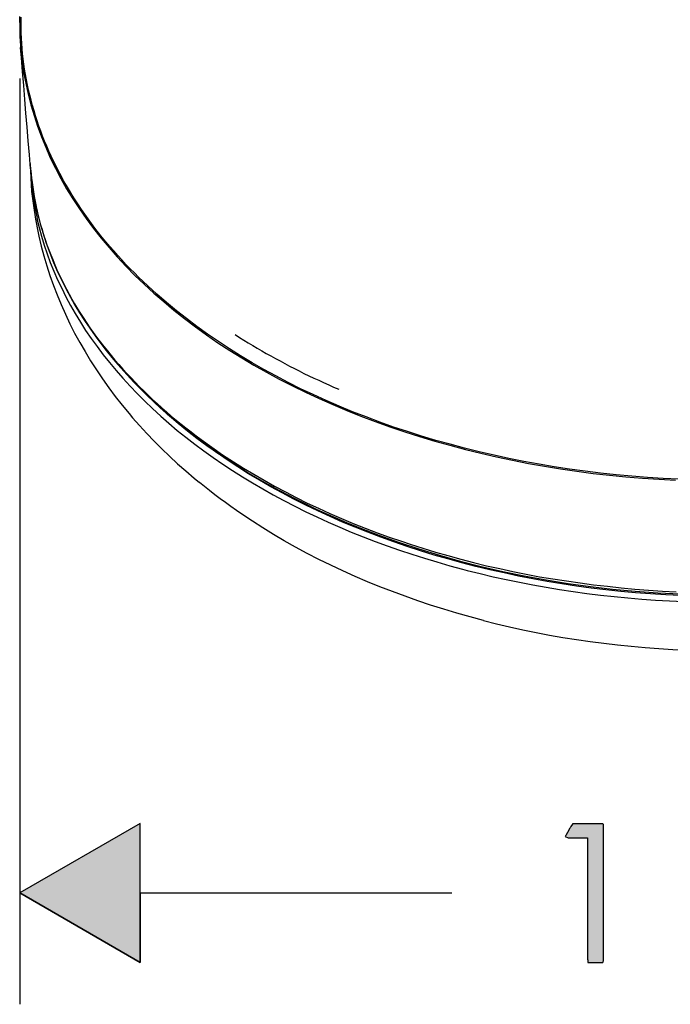
# Model space of a CAD drawing. Extents: x 468 to 808, y -12 to 449.
# Drawn here: x 468 to 514, y 287 to 357 of the extents above; entities that cross this region are included whole.
import ezdxf

# ---------------------------------------------------------------- set-up
doc = ezdxf.new("R2010")
doc.units = 0
doc.layers.add('EBENE_1', color=160, linetype='CONTINUOUS')

# ---------------------------------------------------------------- blocks, each defined once
blk = doc.blocks.new('*U3')
at = {"layer": 'EBENE_1', "color": 7, "linetype": 'CONTINUOUS'}
for p, q in [((-81.886, 41.139), (-86.211, 38.641)), ((-81.886, 38.641), (-81.886, 41.139)), ((-81.886, 36.137), (-86.211, 38.641)), ((-81.886, 38.641), (-81.886, 36.137))]:
    blk.add_line(p, q, dxfattribs=at)
blk.add_solid([(-81.886, 41.139), (-86.211, 38.641), (-81.886, 38.641)], dxfattribs=at)
at = {"layer": 'EBENE_1', "color": 7, "linetype": 'CONTINUOUS', "extrusion": (0, 0, -1)}
blk.add_solid([(86.211, 38.641), (81.886, 38.641), (81.886, 36.137)], dxfattribs=at)
blk = doc.blocks.new('*U2')
at = {"layer": 'EBENE_1', "color": 7, "linetype": 'CONTINUOUS'}
for p, q in [((-66.351, 41.107), (-66.404, 41.023)), ((-66.35, 41.109), (-66.351, 41.107)), ((-66.33, 41.139), (-66.35, 41.109)), ((-66.33, 41.139), (-65.796, 41.139)), ((-65.796, 41.139), (-65.261, 41.139)), ((-65.261, 41.139), (-65.25, 41.109)), ((-65.25, 41.109), (-65.249, 41.107)), ((-65.249, 41.107), (-65.249, 41.023)), ((-66.593, 40.694), (-66.605, 40.671)), ((-66.605, 40.671), (-66.503, 40.624)), ((-66.584, 40.709), (-66.593, 40.694)), ((-66.527, 40.811), (-66.584, 40.709)), ((-66.519, 40.825), (-66.527, 40.811)), ((-66.512, 40.837), (-66.519, 40.825)), ((-66.441, 40.963), (-66.512, 40.837)), ((-66.434, 40.976), (-66.441, 40.963)), ((-66.404, 41.023), (-66.434, 40.976)), ((-65.249, 41.023), (-65.249, 40.976)), ((-65.249, 40.976), (-65.249, 40.963)), ((-65.249, 40.963), (-65.249, 40.837)), ((-65.249, 40.837), (-65.249, 40.825)), ((-65.249, 40.825), (-65.249, 40.811)), ((-65.249, 40.811), (-65.249, 40.709)), ((-65.249, 40.709), (-65.249, 40.694)), ((-65.249, 40.694), (-65.249, 40.671)), ((-65.249, 40.671), (-65.249, 40.624)), ((-66.503, 40.624), (-65.998, 40.624)), ((-65.998, 40.624), (-65.806, 40.624)), ((-65.806, 40.624), (-65.806, 40.606)), ((-65.806, 40.606), (-65.806, 40.529)), ((-65.806, 40.529), (-65.806, 40.519)), ((-65.806, 40.519), (-65.806, 40.476)), ((-65.806, 40.476), (-65.806, 40.475)), ((-65.806, 40.475), (-65.806, 40.368)), ((-65.806, 40.368), (-65.806, 40.321)), ((-65.806, 40.321), (-65.806, 40.166)), ((-65.249, 40.624), (-65.249, 40.606)), ((-65.249, 40.606), (-65.249, 40.529)), ((-65.249, 40.529), (-65.249, 40.519)), ((-65.249, 40.519), (-65.249, 40.476)), ((-65.249, 40.476), (-65.249, 40.475)), ((-65.249, 40.475), (-65.249, 40.368)), ((-65.249, 40.368), (-65.249, 40.321)), ((-65.249, 40.321), (-65.249, 40.166)), ((-65.806, 40.166), (-65.806, 40.15)), ((-65.806, 40.15), (-65.806, 40.095)), ((-65.806, 40.095), (-65.806, 40.074)), ((-65.806, 40.074), (-65.806, 39.925)), ((-65.249, 40.166), (-65.249, 40.15)), ((-65.249, 40.15), (-65.249, 40.095)), ((-65.249, 40.095), (-65.249, 40.074)), ((-65.249, 40.074), (-65.249, 39.925)), ((-65.806, 39.925), (-65.806, 39.798)), ((-65.806, 39.798), (-65.806, 39.785)), ((-65.806, 39.785), (-65.806, 39.773)), ((-65.806, 39.773), (-65.806, 39.556)), ((-65.249, 39.925), (-65.249, 39.798)), ((-65.249, 39.798), (-65.249, 39.785)), ((-65.249, 39.785), (-65.249, 39.773)), ((-65.249, 39.773), (-65.249, 39.556)), ((-65.806, 39.556), (-65.806, 39.477)), ((-65.806, 39.477), (-65.806, 39.477)), ((-65.806, 39.477), (-65.806, 39.337)), ((-65.806, 39.337), (-65.806, 39.322)), ((-65.806, 39.322), (-65.806, 39.235)), ((-65.249, 39.556), (-65.249, 39.477)), ((-65.249, 39.477), (-65.249, 39.477)), ((-65.249, 39.477), (-65.249, 39.337)), ((-65.249, 39.337), (-65.249, 39.322)), ((-65.249, 39.322), (-65.249, 39.235)), ((-65.806, 39.235), (-65.806, 39.13)), ((-65.806, 39.13), (-65.806, 38.935)), ((-65.806, 38.935), (-65.806, 38.799)), ((-65.249, 39.235), (-65.249, 39.13)), ((-65.249, 39.13), (-65.249, 38.935)), ((-65.249, 38.935), (-65.249, 38.799)), ((-65.806, 38.799), (-65.806, 38.655)), ((-65.806, 38.655), (-65.806, 38.51)), ((-65.249, 38.799), (-65.249, 38.655)), ((-65.249, 38.655), (-65.249, 38.51)), ((-65.806, 38.51), (-65.806, 38.505)), ((-65.806, 38.505), (-65.806, 38.489)), ((-65.806, 38.489), (-65.806, 38.242)), ((-65.806, 38.242), (-65.806, 38.082)), ((-65.249, 38.51), (-65.249, 38.505)), ((-65.249, 38.505), (-65.249, 38.489)), ((-65.249, 38.489), (-65.249, 38.242)), ((-65.249, 38.242), (-65.249, 38.082)), ((-65.806, 38.082), (-65.806, 37.943)), ((-65.806, 37.943), (-65.806, 37.91)), ((-65.806, 37.91), (-65.806, 37.734)), ((-65.249, 38.082), (-65.249, 37.943)), ((-65.249, 37.943), (-65.249, 37.91)), ((-65.249, 37.91), (-65.249, 37.734)), ((-65.806, 37.734), (-65.806, 37.726)), ((-65.806, 37.726), (-65.806, 37.602)), ((-65.806, 37.602), (-65.806, 37.595)), ((-65.806, 37.595), (-65.806, 37.588)), ((-65.806, 37.588), (-65.806, 37.363)), ((-65.249, 37.734), (-65.249, 37.726)), ((-65.249, 37.726), (-65.249, 37.602)), ((-65.249, 37.602), (-65.249, 37.595)), ((-65.249, 37.595), (-65.249, 37.588)), ((-65.249, 37.588), (-65.249, 37.363)), ((-65.806, 37.363), (-65.806, 37.351)), ((-65.806, 37.351), (-65.806, 37.256)), ((-65.806, 37.256), (-65.806, 37.213)), ((-65.806, 37.213), (-65.806, 37.029)), ((-65.249, 37.363), (-65.249, 37.351)), ((-65.249, 37.351), (-65.249, 37.256)), ((-65.249, 37.256), (-65.249, 37.213)), ((-65.249, 37.213), (-65.249, 37.029)), ((-65.806, 37.029), (-65.806, 36.913)), ((-65.806, 36.913), (-65.806, 36.905)), ((-65.806, 36.905), (-65.806, 36.815)), ((-65.806, 36.815), (-65.806, 36.813)), ((-65.806, 36.813), (-65.806, 36.804)), ((-65.806, 36.804), (-65.806, 36.802)), ((-65.806, 36.802), (-65.806, 36.771)), ((-65.249, 37.029), (-65.249, 36.913)), ((-65.249, 36.913), (-65.249, 36.905)), ((-65.249, 36.905), (-65.249, 36.815)), ((-65.249, 36.815), (-65.249, 36.813)), ((-65.249, 36.813), (-65.249, 36.804)), ((-65.249, 36.804), (-65.249, 36.802)), ((-65.249, 36.802), (-65.249, 36.771)), ((-65.806, 36.771), (-65.806, 36.618)), ((-65.806, 36.618), (-65.806, 36.598)), ((-65.806, 36.598), (-65.806, 36.595)), ((-65.806, 36.595), (-65.806, 36.55)), ((-65.806, 36.55), (-65.806, 36.329)), ((-65.249, 36.771), (-65.249, 36.618)), ((-65.249, 36.618), (-65.249, 36.598)), ((-65.249, 36.598), (-65.249, 36.595)), ((-65.249, 36.595), (-65.249, 36.55)), ((-65.249, 36.55), (-65.249, 36.329)), ((-65.806, 36.329), (-65.805, 36.31)), ((-65.805, 36.31), (-65.805, 36.304)), ((-65.805, 36.304), (-65.802, 36.264)), ((-65.802, 36.264), (-65.799, 36.223)), ((-65.799, 36.223), (-65.793, 36.137)), ((-65.793, 36.137), (-65.677, 36.137)), ((-65.677, 36.137), (-65.336, 36.137)), ((-65.336, 36.137), (-65.251, 36.137)), ((-65.249, 36.223), (-65.251, 36.137)), ((-65.249, 36.329), (-65.249, 36.31)), ((-65.249, 36.31), (-65.249, 36.304)), ((-65.249, 36.304), (-65.249, 36.264)), ((-65.249, 36.264), (-65.249, 36.223))]:
    blk.add_line(p, q, dxfattribs=at)
for points in [[(-66.351, 41.107), (-66.404, 41.023), (-65.249, 41.023)], [(-66.35, 41.109), (-66.351, 41.107), (-65.249, 41.107)], [(-66.33, 41.139), (-66.35, 41.109), (-65.25, 41.109)], [(-66.33, 41.139), (-66.33, 41.139), (-65.796, 41.139)], [(-65.796, 41.139), (-65.796, 41.139), (-65.261, 41.139)], [(-66.593, 40.694), (-66.605, 40.671), (-65.249, 40.671)], [(-66.605, 40.671), (-66.503, 40.624), (-65.249, 40.624)], [(-66.584, 40.709), (-66.593, 40.694), (-65.249, 40.694)], [(-66.527, 40.811), (-66.584, 40.709), (-65.249, 40.709)], [(-66.519, 40.825), (-66.527, 40.811), (-65.249, 40.811)], [(-66.512, 40.837), (-66.519, 40.825), (-65.249, 40.825)], [(-66.441, 40.963), (-66.512, 40.837), (-65.249, 40.837)], [(-66.434, 40.976), (-66.441, 40.963), (-65.249, 40.963)], [(-66.404, 41.023), (-66.434, 40.976), (-65.249, 40.976)], [(-66.503, 40.624), (-66.503, 40.624), (-65.998, 40.624)], [(-65.998, 40.624), (-65.998, 40.624), (-65.806, 40.624)], [(-65.806, 40.624), (-65.806, 40.606), (-65.249, 40.606)], [(-65.806, 40.606), (-65.806, 40.529), (-65.249, 40.529)], [(-65.806, 40.529), (-65.806, 40.519), (-65.249, 40.519)], [(-65.806, 40.519), (-65.806, 40.476), (-65.249, 40.476)], [(-65.806, 40.476), (-65.806, 40.475), (-65.249, 40.475)], [(-65.806, 40.475), (-65.806, 40.368), (-65.249, 40.368)], [(-65.806, 40.368), (-65.806, 40.321), (-65.249, 40.321)], [(-65.806, 40.321), (-65.806, 40.166), (-65.249, 40.166)], [(-65.806, 40.166), (-65.806, 40.15), (-65.249, 40.15)], [(-65.806, 40.15), (-65.806, 40.095), (-65.249, 40.095)], [(-65.806, 40.095), (-65.806, 40.074), (-65.249, 40.074)], [(-65.806, 40.074), (-65.806, 39.925), (-65.249, 39.925)], [(-65.806, 39.925), (-65.806, 39.798), (-65.249, 39.798)], [(-65.806, 39.798), (-65.806, 39.785), (-65.249, 39.785)], [(-65.806, 39.785), (-65.806, 39.773), (-65.249, 39.773)], [(-65.806, 39.773), (-65.806, 39.556), (-65.249, 39.556)], [(-65.806, 39.556), (-65.806, 39.477), (-65.249, 39.477)], [(-65.806, 39.477), (-65.806, 39.477), (-65.249, 39.477)], [(-65.806, 39.477), (-65.806, 39.337), (-65.249, 39.337)], [(-65.806, 39.337), (-65.806, 39.322), (-65.249, 39.322)], [(-65.806, 39.322), (-65.806, 39.235), (-65.249, 39.235)], [(-65.806, 39.235), (-65.806, 39.13), (-65.249, 39.13)], [(-65.806, 39.13), (-65.806, 38.935), (-65.249, 38.935)], [(-65.806, 38.935), (-65.806, 38.799), (-65.249, 38.799)], [(-65.806, 38.799), (-65.806, 38.655), (-65.249, 38.655)], [(-65.806, 38.655), (-65.806, 38.51), (-65.249, 38.51)], [(-65.806, 38.51), (-65.806, 38.505), (-65.249, 38.505)], [(-65.806, 38.505), (-65.806, 38.489), (-65.249, 38.489)], [(-65.806, 38.489), (-65.806, 38.242), (-65.249, 38.242)], [(-65.806, 38.242), (-65.806, 38.082), (-65.249, 38.082)], [(-65.806, 38.082), (-65.806, 37.943), (-65.249, 37.943)], [(-65.806, 37.943), (-65.806, 37.91), (-65.249, 37.91)], [(-65.806, 37.91), (-65.806, 37.734), (-65.249, 37.734)], [(-65.806, 37.734), (-65.806, 37.726), (-65.249, 37.726)], [(-65.806, 37.726), (-65.806, 37.602), (-65.249, 37.602)], [(-65.806, 37.602), (-65.806, 37.595), (-65.249, 37.595)], [(-65.806, 37.595), (-65.806, 37.588), (-65.249, 37.588)], [(-65.806, 37.588), (-65.806, 37.363), (-65.249, 37.363)], [(-65.806, 37.363), (-65.806, 37.351), (-65.249, 37.351)], [(-65.806, 37.351), (-65.806, 37.256), (-65.249, 37.256)], [(-65.806, 37.256), (-65.806, 37.213), (-65.249, 37.213)], [(-65.806, 37.213), (-65.806, 37.029), (-65.249, 37.029)], [(-65.806, 37.029), (-65.806, 36.913), (-65.249, 36.913)], [(-65.806, 36.913), (-65.806, 36.905), (-65.249, 36.905)], [(-65.806, 36.905), (-65.806, 36.815), (-65.249, 36.815)], [(-65.806, 36.815), (-65.806, 36.813), (-65.249, 36.813)], [(-65.806, 36.813), (-65.806, 36.804), (-65.249, 36.804)], [(-65.806, 36.804), (-65.806, 36.802), (-65.249, 36.802)], [(-65.806, 36.802), (-65.806, 36.771), (-65.249, 36.771)], [(-65.806, 36.771), (-65.806, 36.618), (-65.249, 36.618)], [(-65.806, 36.618), (-65.806, 36.598), (-65.249, 36.598)], [(-65.806, 36.598), (-65.806, 36.595), (-65.249, 36.595)], [(-65.806, 36.595), (-65.806, 36.55), (-65.249, 36.55)], [(-65.806, 36.55), (-65.806, 36.329), (-65.249, 36.329)], [(-65.806, 36.329), (-65.805, 36.31), (-65.249, 36.31)], [(-65.805, 36.31), (-65.805, 36.304), (-65.249, 36.304)], [(-65.805, 36.304), (-65.802, 36.264), (-65.249, 36.264)], [(-65.802, 36.264), (-65.799, 36.223), (-65.249, 36.223)], [(-65.799, 36.223), (-65.793, 36.137), (-65.251, 36.137)], [(-65.793, 36.137), (-65.793, 36.137), (-65.677, 36.137)], [(-65.677, 36.137), (-65.677, 36.137), (-65.336, 36.137)], [(-65.336, 36.137), (-65.336, 36.137), (-65.251, 36.137)]]:
    blk.add_solid(points, dxfattribs=at)
at = {"layer": 'EBENE_1', "color": 7, "linetype": 'CONTINUOUS', "extrusion": (0, 0, -1)}
for points in [[(66.351, 41.107), (65.249, 41.107), (65.249, 41.023)], [(66.35, 41.109), (65.25, 41.109), (65.249, 41.107)], [(66.33, 41.139), (65.261, 41.139), (65.25, 41.109)], [(66.605, 40.671), (65.249, 40.671), (65.249, 40.624)], [(66.593, 40.694), (65.249, 40.694), (65.249, 40.671)], [(66.584, 40.709), (65.249, 40.709), (65.249, 40.694)], [(66.527, 40.811), (65.249, 40.811), (65.249, 40.709)], [(66.519, 40.825), (65.249, 40.825), (65.249, 40.811)], [(66.512, 40.837), (65.249, 40.837), (65.249, 40.825)], [(66.441, 40.963), (65.249, 40.963), (65.249, 40.837)], [(66.434, 40.976), (65.249, 40.976), (65.249, 40.963)], [(66.404, 41.023), (65.249, 41.023), (65.249, 40.976)], [(65.806, 40.624), (65.249, 40.624), (65.249, 40.606)], [(65.806, 40.606), (65.249, 40.606), (65.249, 40.529)], [(65.806, 40.529), (65.249, 40.529), (65.249, 40.519)], [(65.806, 40.519), (65.249, 40.519), (65.249, 40.476)], [(65.806, 40.476), (65.249, 40.476), (65.249, 40.475)], [(65.806, 40.475), (65.249, 40.475), (65.249, 40.368)], [(65.806, 40.368), (65.249, 40.368), (65.249, 40.321)], [(65.806, 40.321), (65.249, 40.321), (65.249, 40.166)], [(65.806, 40.166), (65.249, 40.166), (65.249, 40.15)], [(65.806, 40.15), (65.249, 40.15), (65.249, 40.095)], [(65.806, 40.095), (65.249, 40.095), (65.249, 40.074)], [(65.806, 40.074), (65.249, 40.074), (65.249, 39.925)], [(65.806, 39.925), (65.249, 39.925), (65.249, 39.798)], [(65.806, 39.798), (65.249, 39.798), (65.249, 39.785)], [(65.806, 39.785), (65.249, 39.785), (65.249, 39.773)], [(65.806, 39.773), (65.249, 39.773), (65.249, 39.556)], [(65.806, 39.556), (65.249, 39.556), (65.249, 39.477)], [(65.806, 39.477), (65.249, 39.477), (65.249, 39.477)], [(65.806, 39.477), (65.249, 39.477), (65.249, 39.337)], [(65.806, 39.337), (65.249, 39.337), (65.249, 39.322)], [(65.806, 39.322), (65.249, 39.322), (65.249, 39.235)], [(65.806, 39.235), (65.249, 39.235), (65.249, 39.13)], [(65.806, 39.13), (65.249, 39.13), (65.249, 38.935)], [(65.806, 38.935), (65.249, 38.935), (65.249, 38.799)], [(65.806, 38.799), (65.249, 38.799), (65.249, 38.655)], [(65.806, 38.655), (65.249, 38.655), (65.249, 38.51)], [(65.806, 38.51), (65.249, 38.51), (65.249, 38.505)], [(65.806, 38.505), (65.249, 38.505), (65.249, 38.489)], [(65.806, 38.489), (65.249, 38.489), (65.249, 38.242)], [(65.806, 38.242), (65.249, 38.242), (65.249, 38.082)], [(65.806, 38.082), (65.249, 38.082), (65.249, 37.943)], [(65.806, 37.943), (65.249, 37.943), (65.249, 37.91)], [(65.806, 37.91), (65.249, 37.91), (65.249, 37.734)], [(65.806, 37.734), (65.249, 37.734), (65.249, 37.726)], [(65.806, 37.726), (65.249, 37.726), (65.249, 37.602)], [(65.806, 37.602), (65.249, 37.602), (65.249, 37.595)], [(65.806, 37.595), (65.249, 37.595), (65.249, 37.588)], [(65.806, 37.588), (65.249, 37.588), (65.249, 37.363)], [(65.806, 37.363), (65.249, 37.363), (65.249, 37.351)], [(65.806, 37.351), (65.249, 37.351), (65.249, 37.256)], [(65.806, 37.256), (65.249, 37.256), (65.249, 37.213)], [(65.806, 37.213), (65.249, 37.213), (65.249, 37.029)], [(65.806, 37.029), (65.249, 37.029), (65.249, 36.913)], [(65.806, 36.913), (65.249, 36.913), (65.249, 36.905)], [(65.806, 36.905), (65.249, 36.905), (65.249, 36.815)], [(65.806, 36.815), (65.249, 36.815), (65.249, 36.813)], [(65.806, 36.813), (65.249, 36.813), (65.249, 36.804)], [(65.806, 36.804), (65.249, 36.804), (65.249, 36.802)], [(65.806, 36.802), (65.249, 36.802), (65.249, 36.771)], [(65.806, 36.771), (65.249, 36.771), (65.249, 36.618)], [(65.806, 36.618), (65.249, 36.618), (65.249, 36.598)], [(65.806, 36.598), (65.249, 36.598), (65.249, 36.595)], [(65.806, 36.595), (65.249, 36.595), (65.249, 36.55)], [(65.806, 36.55), (65.249, 36.55), (65.249, 36.329)], [(65.806, 36.329), (65.249, 36.329), (65.249, 36.31)], [(65.805, 36.31), (65.249, 36.31), (65.249, 36.304)], [(65.805, 36.304), (65.249, 36.304), (65.249, 36.264)], [(65.802, 36.264), (65.249, 36.264), (65.249, 36.223)], [(65.799, 36.223), (65.249, 36.223), (65.251, 36.137)]]:
    blk.add_solid(points, dxfattribs=at)
blk = doc.blocks.new('AI9-BLK1')
at = {"layer": 'EBENE_1', "color": 7}
for p, q in [((-86.162, 69.912), (-86.162, 70.102)), ((-86.211, 69.905), (-86.211, 69.912)), ((-86.162, 69.905), (-86.162, 69.912)), ((-86.211, 67.894), (-86.211, 34.641)), ((-85.823, 64.648), (-85.823, 64.655)), ((-81.886, 38.641), (-70.682, 38.641))]:
    blk.add_line(p, q, dxfattribs=at)
for points in [[(-86.211, 69.912), (-86.211, 70.123)], [(-86.211, 69.905), (-86.204, 69.404), (-86.169, 68.903), (-86.169, 68.896)], [(-62.526, 53.501), (-63.09, 53.529), (-63.655, 53.564), (-64.219, 53.606), (-64.776, 53.656), (-65.334, 53.719), (-65.891, 53.79), (-66.448, 53.867), (-66.999, 53.952), (-67.549, 54.044), (-68.092, 54.142), (-68.636, 54.248), (-69.165, 54.361), (-69.701, 54.488), (-70.223, 54.615), (-70.745, 54.756), (-71.26, 54.897), (-71.768, 55.053), (-72.276, 55.215), (-72.777, 55.377), (-73.271, 55.554), (-73.765, 55.737), (-74.252, 55.927), (-74.725, 56.125), (-75.197, 56.33), (-75.663, 56.541), (-76.115, 56.753), (-76.566, 56.979), (-77.004, 57.212), (-77.434, 57.445), (-77.857, 57.685), (-78.274, 57.931), (-78.676, 58.185), (-79.071, 58.447), (-79.466, 58.714), (-79.847, 58.99), (-80.214, 59.272), (-80.581, 59.554), (-80.934, 59.851), (-81.279, 60.147), (-81.611, 60.443), (-81.936, 60.754), (-82.091, 60.909), (-82.246, 61.064), (-82.394, 61.219), (-82.542, 61.381), (-82.69, 61.537), (-82.832, 61.699), (-82.973, 61.861), (-83.114, 62.023), (-83.248, 62.186), (-83.375, 62.355), (-83.509, 62.517), (-83.629, 62.687), (-83.756, 62.856), (-83.876, 63.019), (-83.989, 63.188), (-84.101, 63.357), (-84.214, 63.534), (-84.32, 63.703), (-84.426, 63.872), (-84.532, 64.048), (-84.631, 64.218), (-84.722, 64.394), (-84.821, 64.57), (-84.906, 64.747), (-84.998, 64.923), (-85.082, 65.107), (-85.16, 65.283), (-85.238, 65.46), (-85.315, 65.643), (-85.386, 65.826), (-85.456, 66.003), (-85.52, 66.186), (-85.583, 66.37), (-85.64, 66.553), (-85.696, 66.737), (-85.753, 66.92), (-85.802, 67.111), (-85.844, 67.294), (-85.894, 67.478), (-85.929, 67.661), (-85.971, 67.852), (-86, 68.035), (-86.035, 68.225), (-86.063, 68.409), (-86.084, 68.6), (-86.105, 68.783), (-86.119, 68.973), (-86.134, 69.157), (-86.148, 69.347), (-86.155, 69.531), (-86.162, 69.721), (-86.162, 69.905)], [(-85.823, 64.655), (-85.858, 65.156), (-85.901, 65.65), (-85.943, 66.151), (-85.985, 66.652), (-86.021, 67.146), (-86.063, 67.647), (-86.105, 68.141), (-86.148, 68.642), (-86.176, 69.008)], [(-86.169, 68.896), (-86.127, 68.508), (-86.07, 68.112), (-85.993, 67.725), (-85.908, 67.337), (-85.809, 66.948), (-85.696, 66.56), (-85.569, 66.179), (-85.428, 65.798), (-85.273, 65.425), (-85.111, 65.044), (-84.927, 64.677), (-84.73, 64.303), (-84.525, 63.936), (-84.299, 63.576), (-84.066, 63.216), (-83.819, 62.863), (-83.558, 62.51), (-83.283, 62.165), (-83.001, 61.826), (-82.705, 61.488), (-82.394, 61.156), (-82.07, 60.824), (-81.738, 60.507), (-81.392, 60.189), (-81.032, 59.879), (-80.666, 59.568), (-80.285, 59.272), (-79.896, 58.976), (-79.494, 58.686), (-79.085, 58.404), (-78.662, 58.129), (-78.231, 57.861), (-77.794, 57.6), (-77.342, 57.346), (-76.884, 57.099), (-76.411, 56.859), (-75.938, 56.626), (-75.451, 56.4), (-74.958, 56.182), (-74.457, 55.97), (-73.949, 55.765), (-73.434, 55.575), (-72.911, 55.384), (-72.375, 55.208), (-71.839, 55.039), (-71.296, 54.869), (-70.752, 54.721), (-70.195, 54.573), (-69.638, 54.432), (-69.073, 54.305), (-68.502, 54.185), (-67.93, 54.072), (-67.352, 53.973), (-66.773, 53.875), (-66.188, 53.79), (-65.602, 53.712), (-65.016, 53.648), (-64.424, 53.592), (-63.831, 53.543), (-63.231, 53.501), (-62.639, 53.465)], [(-85.837, 64.839), (-85.809, 64.338), (-85.76, 63.844), (-85.682, 63.35), (-85.583, 62.863)], [(-85.837, 64.832), (-85.816, 64.331), (-85.781, 63.837), (-85.717, 63.336), (-85.64, 62.842), (-85.548, 62.355), (-85.52, 62.235)], [(-85.823, 64.648), (-85.802, 64.465), (-85.788, 64.288), (-85.76, 64.105), (-85.738, 63.922), (-85.71, 63.738), (-85.675, 63.555), (-85.64, 63.371), (-85.597, 63.195), (-85.555, 63.011), (-85.513, 62.828), (-85.463, 62.644), (-85.407, 62.468), (-85.35, 62.285), (-85.294, 62.108), (-85.23, 61.925), (-85.167, 61.741), (-85.096, 61.565), (-85.026, 61.389), (-84.948, 61.205), (-84.871, 61.028), (-84.793, 60.852), (-84.708, 60.676), (-84.617, 60.499), (-84.525, 60.323), (-84.433, 60.147), (-84.334, 59.97), (-84.236, 59.801), (-84.13, 59.625), (-84.024, 59.455), (-83.911, 59.279), (-83.798, 59.11), (-83.685, 58.94), (-83.565, 58.771), (-83.445, 58.601), (-83.318, 58.439), (-83.191, 58.27), (-83.057, 58.108), (-82.923, 57.945), (-82.789, 57.776), (-82.648, 57.621), (-82.507, 57.459), (-82.359, 57.297), (-82.211, 57.141), (-82.063, 56.986), (-81.907, 56.823), (-81.752, 56.676), (-81.597, 56.52), (-81.434, 56.365), (-81.265, 56.217), (-81.103, 56.069), (-80.934, 55.92), (-80.764, 55.772), (-80.588, 55.624), (-80.411, 55.483), (-80.235, 55.342), (-80.052, 55.201), (-79.868, 55.06), (-79.685, 54.926), (-79.304, 54.651), (-78.923, 54.382), (-78.528, 54.128)], [(-85.823, 64.648), (-85.795, 64.401), (-85.767, 64.154), (-85.731, 63.907), (-85.696, 63.661), (-85.647, 63.414), (-85.597, 63.167), (-85.47, 62.68), (-85.372, 62.327), (-85.259, 61.981), (-85.132, 61.629), (-84.991, 61.29), (-84.849, 60.951), (-84.687, 60.62), (-84.546, 60.331), (-84.391, 60.041), (-84.229, 59.759), (-84.059, 59.476), (-83.883, 59.201), (-83.692, 58.926), (-83.502, 58.651), (-83.297, 58.376), (-83.1, 58.122), (-82.902, 57.875), (-82.69, 57.621), (-82.472, 57.381), (-82.105, 56.986), (-81.717, 56.591), (-81.315, 56.21), (-80.898, 55.836), (-80.616, 55.603), (-80.334, 55.37), (-80.037, 55.138), (-79.741, 54.911), (-79.438, 54.686), (-79.127, 54.467), (-78.803, 54.256), (-78.485, 54.044), (-77.963, 53.712), (-77.42, 53.395), (-76.87, 53.091), (-76.305, 52.795), (-75.945, 52.618), (-75.586, 52.442), (-75.212, 52.273), (-74.845, 52.111), (-74.464, 51.948), (-74.083, 51.786), (-73.307, 51.49), (-72.594, 51.236), (-71.867, 50.996), (-71.126, 50.77), (-70.378, 50.558), (-69.623, 50.368), (-68.855, 50.191), (-68.078, 50.029), (-67.288, 49.888), (-66.498, 49.761), (-65.701, 49.648), (-64.903, 49.557), (-64.092, 49.479), (-63.281, 49.422), (-62.469, 49.38)], [(-85.59, 62.863), (-85.513, 62.546), (-85.428, 62.228), (-85.329, 61.911), (-85.223, 61.6), (-85.111, 61.283), (-84.983, 60.972), (-84.849, 60.662), (-84.701, 60.359), (-84.553, 60.048), (-84.384, 59.745), (-84.214, 59.448), (-84.031, 59.145), (-83.841, 58.848), (-83.643, 58.552), (-83.431, 58.263), (-83.212, 57.974), (-82.987, 57.691), (-82.747, 57.402), (-82.5, 57.127), (-82.246, 56.845), (-81.985, 56.577), (-81.717, 56.301), (-81.434, 56.041), (-81.145, 55.772), (-80.856, 55.519), (-80.553, 55.257), (-80.235, 55.01), (-79.918, 54.763), (-79.593, 54.516), (-79.254, 54.276), (-78.916, 54.044), (-78.563, 53.818), (-78.21, 53.592), (-77.85, 53.366), (-77.476, 53.155), (-77.102, 52.943), (-76.714, 52.732), (-76.326, 52.534), (-75.931, 52.336), (-75.529, 52.146), (-75.127, 51.955), (-74.711, 51.779), (-74.294, 51.603), (-73.871, 51.434), (-73.441, 51.264), (-73.003, 51.109), (-72.566, 50.953), (-72.121, 50.806), (-71.67, 50.664), (-71.218, 50.53), (-70.76, 50.396), (-70.301, 50.276), (-70.132, 50.227)], [(-70.132, 50.227), (-69.666, 50.114), (-69.2, 50.001), (-68.727, 49.895), (-68.248, 49.803), (-67.768, 49.704), (-67.288, 49.62), (-66.808, 49.542), (-66.322, 49.472), (-65.828, 49.401), (-65.341, 49.338), (-64.847, 49.288), (-64.353, 49.239), (-63.859, 49.197), (-63.358, 49.161), (-62.864, 49.133), (-62.363, 49.105)], [(-85.52, 62.235), (-85.435, 61.875), (-85.343, 61.523), (-85.238, 61.17), (-85.125, 60.817), (-84.998, 60.464), (-84.864, 60.119), (-84.722, 59.773), (-84.567, 59.427), (-84.405, 59.088), (-84.236, 58.75), (-84.052, 58.418), (-83.862, 58.086), (-83.664, 57.755), (-83.452, 57.431), (-83.234, 57.106), (-83.008, 56.788), (-82.775, 56.478), (-82.528, 56.16), (-82.281, 55.857), (-82.154, 55.709)], [(-78.471, 58.694), (-78.316, 58.595), (-78.154, 58.496), (-77.999, 58.397), (-77.836, 58.305), (-77.674, 58.206), (-77.512, 58.115), (-77.349, 58.023), (-77.187, 57.931), (-77.018, 57.84), (-76.855, 57.748), (-76.686, 57.656), (-76.517, 57.564), (-76.34, 57.48), (-76.171, 57.395), (-75.995, 57.303), (-75.818, 57.219), (-75.642, 57.134), (-75.466, 57.056), (-75.289, 56.972), (-75.106, 56.887), (-74.929, 56.809), (-74.746, 56.732)], [(-62.462, 49.323), (-62.998, 49.352), (-63.542, 49.38), (-64.078, 49.422), (-64.607, 49.472), (-65.143, 49.528), (-65.672, 49.592), (-66.202, 49.662), (-66.731, 49.747), (-67.253, 49.832), (-67.775, 49.923), (-68.29, 50.022), (-68.805, 50.135), (-69.32, 50.248), (-69.821, 50.368), (-70.322, 50.495), (-70.823, 50.636), (-71.317, 50.777), (-71.804, 50.925), (-72.283, 51.081), (-72.763, 51.25), (-73.236, 51.419), (-73.702, 51.595), (-74.16, 51.779), (-74.612, 51.963), (-75.056, 52.16), (-75.501, 52.364), (-75.931, 52.569), (-76.355, 52.788), (-76.778, 53.007), (-77.187, 53.232), (-77.589, 53.465), (-77.984, 53.698), (-78.372, 53.945), (-78.754, 54.192), (-79.12, 54.446), (-79.487, 54.7), (-79.84, 54.961), (-80.179, 55.229), (-80.517, 55.504), (-80.842, 55.779), (-81.159, 56.062), (-81.463, 56.351)], [(-82.154, 55.709), (-81.9, 55.426), (-81.646, 55.144), (-81.378, 54.869), (-81.103, 54.594), (-80.828, 54.326), (-80.538, 54.058), (-80.242, 53.797), (-79.939, 53.536), (-79.755, 53.388)], [(-78.528, 54.128), (-78.168, 53.903), (-77.801, 53.677), (-77.427, 53.465), (-77.053, 53.254), (-76.665, 53.049), (-76.277, 52.844), (-75.875, 52.647), (-75.473, 52.456), (-75.063, 52.273), (-74.647, 52.089), (-74.231, 51.913), (-73.8, 51.744), (-73.37, 51.581), (-72.94, 51.426), (-72.495, 51.271), (-72.178, 51.165)], [(-69.546, 48.428), (-70.026, 48.554), (-70.498, 48.689), (-70.971, 48.83), (-71.444, 48.978), (-71.902, 49.133), (-72.361, 49.295), (-72.82, 49.465), (-73.271, 49.634), (-73.716, 49.817), (-74.16, 50.008), (-74.598, 50.205), (-75.028, 50.41), (-75.458, 50.622), (-75.882, 50.834), (-76.298, 51.059), (-76.707, 51.292), (-77.095, 51.518), (-77.476, 51.751), (-77.85, 51.998), (-78.224, 52.245), (-78.422, 52.379), (-78.619, 52.52), (-78.817, 52.661), (-79.007, 52.802), (-79.198, 52.943), (-79.388, 53.091), (-79.572, 53.24), (-79.755, 53.388)], [(-72.178, 51.165), (-71.726, 51.024), (-71.275, 50.883), (-70.823, 50.756), (-70.364, 50.629), (-69.899, 50.509), (-69.433, 50.396), (-68.96, 50.29), (-68.488, 50.191), (-68.008, 50.092), (-67.528, 50.001), (-67.048, 49.923), (-66.561, 49.846), (-66.075, 49.775), (-65.588, 49.712), (-65.094, 49.655), (-64.6, 49.599), (-64.106, 49.557), (-63.612, 49.521), (-63.111, 49.486), (-62.617, 49.458)], [(-69.546, 48.428), (-69.08, 48.307), (-68.608, 48.195), (-68.128, 48.096), (-67.655, 47.997), (-67.168, 47.906), (-66.688, 47.821), (-66.202, 47.743), (-65.715, 47.673), (-65.221, 47.609), (-64.727, 47.553), (-64.233, 47.503), (-63.739, 47.461), (-63.238, 47.426), (-62.744, 47.391), (-62.243, 47.369), (-61.742, 47.355), (-61.249, 47.348), (-60.839, 47.341)]]:
    blk.add_lwpolyline(points, dxfattribs=at)
blk.add_lwpolyline([(-81.886, 41.139), (-86.211, 38.641), (-81.886, 36.137), (-81.886, 41.139)], close=True, dxfattribs=at)
at = {"layer": 'EBENE_1', "color": 7, "linetype": 'CONTINUOUS'}
for name in ['*U3', '*U2']:
    blk.add_blockref(name, (0, 0), dxfattribs=at)

msp = doc.modelspace()

# ---------------------------------------------------------------- block references
at = {"layer": 'EBENE_1', "color": 7, "xscale": 1.970695754135998, "yscale": 1.970695754135998, "zscale": 1.970695754135998}
msp.add_blockref('AI9-BLK1', (637.898, 218.774), dxfattribs=at)

doc.saveas('drawing.dxf')
